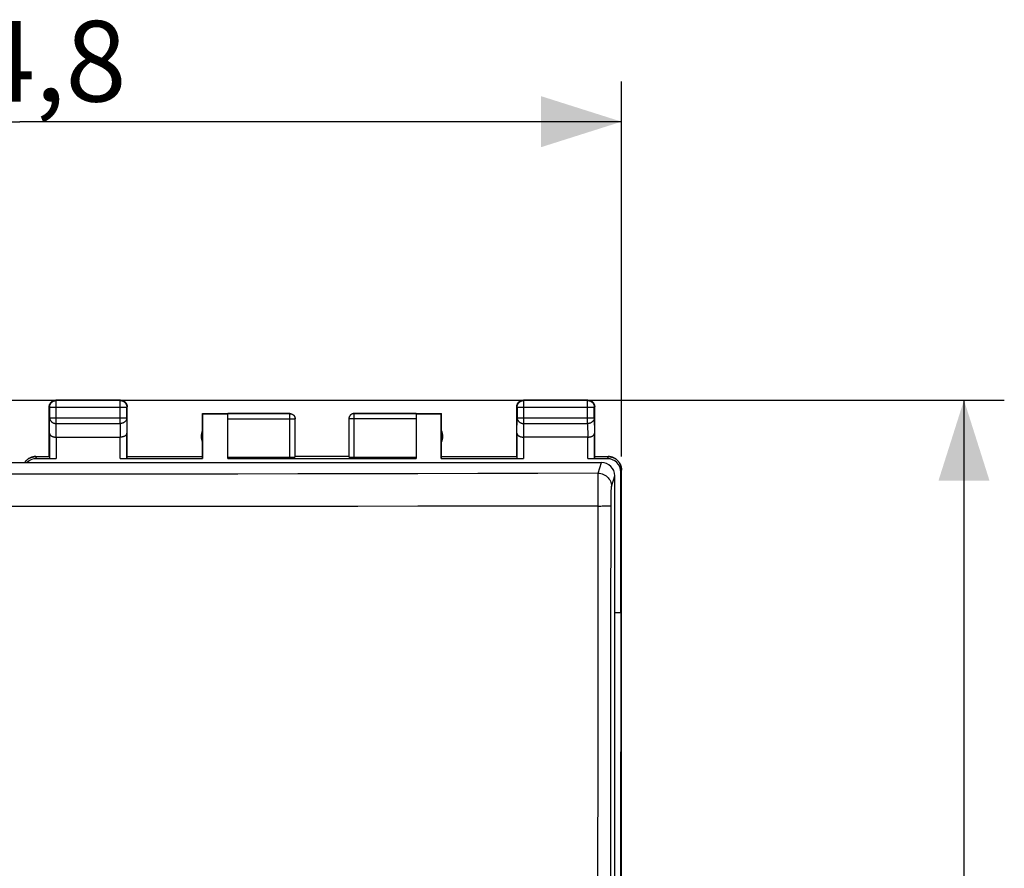
# Model space of a CAD drawing. Units: millimetres. Extents: x -42 to 57.4, y -26.7 to 46.5.
# Drawn here: x 20.7 to 57.4, y 4.9 to 36.5 of the extents above; entities that cross this region are included whole.
import ezdxf

# ---------------------------------------------------------------- set-up
doc = ezdxf.new("R2010")
doc.units = ezdxf.units.MM
doc.header["$LTSCALE"] = 16.335
doc.layers.get('0').update_dxf_attribs({"linetype": 'CONTINUOUS'})
doc.layers.add('DRAFT', color=7, linetype='CONTINUOUS')
doc.layers.add('RACCORDO', color=7, linetype='CONTINUOUS')
doc.styles.get("Standard").update_dxf_attribs({"font": 'txt', "width": 0.8})
doc.dimstyles.new('DIMSTYLE_1', dxfattribs={"dimtxt": 3, "dimasz": 3, "dimexe": 1.5, "dimexo": 0.5, "dimgap": 0.75, "dimtad": 1, "dimtxsty": 'STANDARD', "dimblk": '_FILLED', "dimblk1": '_FILLED', "dimblk2": '_FILLED', "dimcen": 0.09, "dimadec": 0, "dimazin": 0, "dimtfac": 1, "dimtofl": 0, "dimtmove": 0, "dimatfit": 3, "dimldrblk": '_FILLED', "dimfxl": 1, "dimtolj": 1, "dimarcsym": 0})

# ---------------------------------------------------------------- blocks, each defined once
blk = doc.blocks.new('_FILLED')
at = {"color": 0, "linetype": 'BYBLOCK'}
blk.add_solid([(0, 0), (-1, 0.317), (-1, -0.317)], dxfattribs=at)
blk = doc.blocks.new('*D0')
at = {"color": 7, "linetype": 'CONTINUOUS'}
for p, q in [((20.386, 22.306), (57.382, 22.306)), ((55.882, 22.306), (55.882, -2.194)), ((55.882, -26.694), (55.882, -2.194)), ((20.386, -26.694), (57.382, -26.694))]:
    blk.add_line(p, q, dxfattribs=at)
at = {"color": 7, "linetype": 'CONTINUOUS', "xscale": 3, "yscale": 3, "zscale": 3}
for p, rotation in [((55.882, 22.306), 90), ((55.882, -26.694), 270)]:
    blk.add_blockref('_FILLED', p, dxfattribs=dict(at, rotation=rotation))
at = {"color": 7, "linetype": 'CONTINUOUS', "insert": (52.132, -2.194), "char_height": 3, "width": 7.07143, "attachment_point": 2, "rotation": 90, "line_spacing_factor": 0.9}
blk.add_mtext('49', dxfattribs=at)
blk = doc.blocks.new('*D3')
at = {"color": 7, "linetype": 'CONTINUOUS'}
for p, q in [((-1.664, 20.206), (-1.664, 34.168)), ((43.136, 20.206), (43.136, 34.168)), ((-1.664, 32.668), (20.736, 32.668)), ((43.136, 32.668), (20.736, 32.668))]:
    blk.add_line(p, q, dxfattribs=at)
at = {"color": 7, "linetype": 'CONTINUOUS', "xscale": 3, "yscale": 3, "zscale": 3, "rotation": 180}
blk.add_blockref('_FILLED', (-1.664, 32.668), dxfattribs=at)
at = {"color": 7, "linetype": 'CONTINUOUS', "xscale": 3, "yscale": 3, "zscale": 3}
blk.add_blockref('_FILLED', (43.136, 32.668), dxfattribs=at)
at = {"color": 7, "linetype": 'CONTINUOUS', "insert": (20.736, 36.418), "char_height": 3, "width": 13.17857, "attachment_point": 2, "line_spacing_factor": 0.9}
blk.add_mtext('44,8', dxfattribs=at)

msp = doc.modelspace()

# ---------------------------------------------------------------- linework, layer by layer
at = {"color": 7, "linetype": 'CONTINUOUS'}
for p, q in [((21.836, 20.206), (21.836, 22.056)), ((24.486, 22.306), (22.086, 22.306)), ((24.736, 20.206), (24.736, 22.056)), ((39.236, 20.206), (39.236, 22.056)), ((41.886, 22.306), (39.486, 22.306)), ((42.136, 20.206), (42.136, 22.056)), ((27.536, 20.206), (27.536, 21.806)), ((27.536, 21.806), (27.545, 21.797)), ((27.536, 21.806), (30.786, 21.806)), ((27.545, 21.797), (27.545, 20.128)), ((27.545, 21.797), (28.486, 21.797)), ((28.486, 20.128), (28.486, 21.804)), ((32.987, 21.624), (32.986, 21.615)), ((33.186, 21.806), (36.436, 21.806)), ((35.486, 21.804), (35.486, 20.128)), ((35.486, 21.797), (36.427, 21.797)), ((36.427, 21.797), (36.436, 21.806)), ((36.427, 20.128), (36.427, 21.797)), ((36.436, 20.206), (36.436, 21.806)), ((30.986, 21.615), (30.986, 21.606)), ((30.986, 20.19), (30.986, 21.606)), ((32.986, 21.615), (32.986, 21.606)), ((32.986, 21.614), (32.986, 21.604)), ((32.986, 21.606), (32.986, 20.19)), ((22.093, 20.929), (24.479, 20.929)), ((41.879, 20.929), (39.493, 20.929)), ((21.336, 20.206), (21.836, 20.206)), ((21.836, 20.206), (21.843, 20.141)), ((24.736, 20.206), (24.729, 20.141)), ((24.736, 20.206), (27.536, 20.206)), ((27.545, 20.128), (27.536, 20.206)), ((28.486, 20.18), (30.786, 20.18)), ((32.986, 20.206), (30.986, 20.206)), ((33.186, 20.18), (35.486, 20.18)), ((36.436, 20.206), (36.427, 20.128)), ((36.436, 20.206), (39.236, 20.206)), ((39.236, 20.206), (39.243, 20.141)), ((42.136, 20.206), (42.129, 20.141)), ((42.136, 20.206), (42.635, 20.206)), ((21.363, 20.128), (22.093, 20.128)), ((24.479, 20.128), (27.545, 20.128)), ((28.486, 20.128), (35.486, 20.128)), ((36.427, 20.128), (39.493, 20.128)), ((41.879, 20.128), (42.609, 20.128)), ((43.135, -24.094), (43.135, 19.706)), ((43.136, -24.094), (43.136, 19.706))]:
    msp.add_line(p, q, dxfattribs=at)
at = {"color": 253, "linetype": 'CONTINUOUS'}
for p, q in [((21.849, 22.043), (21.836, 22.056)), ((21.849, 22.043), (21.849, 21.65)), ((21.849, 22.043), (24.723, 22.043)), ((22.099, 22.293), (22.086, 22.306)), ((22.099, 21.434), (22.099, 22.293)), ((24.473, 22.293), (22.099, 22.293)), ((24.473, 22.293), (24.486, 22.306)), ((24.473, 21.434), (24.473, 22.293)), ((24.723, 22.043), (24.736, 22.056)), ((24.723, 21.65), (24.723, 22.043)), ((39.249, 22.043), (39.236, 22.056)), ((39.249, 22.043), (39.249, 21.65)), ((39.249, 22.043), (42.123, 22.043)), ((39.499, 22.293), (39.486, 22.306)), ((39.499, 21.434), (39.499, 22.293)), ((41.873, 22.293), (39.499, 22.293)), ((41.873, 22.293), (41.886, 22.306)), ((41.873, 21.434), (41.873, 22.293)), ((42.123, 22.043), (42.136, 22.056)), ((42.123, 21.65), (42.123, 22.043)), ((21.843, 21.073), (21.849, 21.65)), ((21.849, 21.65), (24.723, 21.65)), ((24.723, 21.65), (24.729, 21.073)), ((30.786, 21.804), (28.486, 21.804)), ((30.786, 20.18), (30.786, 21.806)), ((33.186, 20.18), (33.186, 21.806)), ((35.486, 21.804), (33.186, 21.804)), ((39.243, 21.073), (39.249, 21.65)), ((39.249, 21.65), (42.123, 21.65)), ((42.123, 21.65), (42.129, 21.073)), ((22.094, 20.929), (22.099, 21.434)), ((22.099, 21.434), (24.473, 21.434)), ((24.473, 21.434), (24.478, 20.929)), ((28.486, 21.604), (30.986, 21.604)), ((30.986, 21.614), (30.986, 21.604)), ((35.486, 21.604), (32.986, 21.604)), ((39.494, 20.929), (39.499, 21.434)), ((39.499, 21.434), (41.873, 21.434)), ((41.873, 21.434), (41.878, 20.929)), ((21.843, 21.073), (21.843, 20.141)), ((22.093, 20.929), (22.093, 20.128)), ((24.479, 20.128), (24.479, 20.929)), ((24.729, 20.141), (24.729, 21.073)), ((39.243, 21.073), (39.243, 20.141)), ((39.493, 20.929), (39.493, 20.128)), ((41.879, 20.128), (41.879, 20.929)), ((42.129, 20.141), (42.129, 21.073)), ((21.363, 20.128), (21.336, 20.206)), ((42.635, 20.206), (42.609, 20.128)), ((43.135, 19.706), (43.109, 19.627))]:
    msp.add_line(p, q, dxfattribs=at)
at = {"color": 7, "linetype": 'CONTINUOUS'}
for points in [[(21.836, 22.056), (21.836, 22.068), (21.837, 22.08), (21.838, 22.092), (21.84, 22.103), (21.843, 22.115), (21.846, 22.127), (21.85, 22.138), (21.854, 22.149), (21.858, 22.16), (21.864, 22.171), (21.869, 22.181), (21.876, 22.191), (21.882, 22.201), (21.889, 22.211), (21.897, 22.22), (21.905, 22.229), (21.913, 22.237), (21.922, 22.245), (21.931, 22.253), (21.941, 22.26), (21.951, 22.266), (21.961, 22.273), (21.971, 22.278), (21.982, 22.284), (21.993, 22.288), (22.004, 22.292), (22.015, 22.296), (22.027, 22.299), (22.039, 22.302), (22.05, 22.304), (22.062, 22.305), (22.074, 22.306), (22.086, 22.306)], [(24.486, 22.306), (24.498, 22.306), (24.51, 22.305), (24.521, 22.304), (24.533, 22.302), (24.545, 22.299), (24.556, 22.296), (24.568, 22.292), (24.579, 22.288), (24.59, 22.284), (24.6, 22.278), (24.611, 22.273), (24.621, 22.266), (24.631, 22.26), (24.64, 22.253), (24.65, 22.245), (24.658, 22.237), (24.667, 22.229), (24.675, 22.22), (24.682, 22.211), (24.689, 22.201), (24.696, 22.191), (24.702, 22.181), (24.708, 22.171), (24.713, 22.16), (24.718, 22.149), (24.722, 22.138), (24.726, 22.127), (24.729, 22.115), (24.731, 22.103), (24.733, 22.092), (24.735, 22.08), (24.736, 22.068), (24.736, 22.056)], [(39.236, 22.056), (39.236, 22.068), (39.237, 22.08), (39.238, 22.092), (39.24, 22.103), (39.243, 22.115), (39.246, 22.127), (39.25, 22.138), (39.254, 22.149), (39.258, 22.16), (39.264, 22.171), (39.269, 22.181), (39.276, 22.191), (39.282, 22.201), (39.289, 22.211), (39.297, 22.22), (39.305, 22.229), (39.313, 22.237), (39.322, 22.245), (39.331, 22.253), (39.341, 22.26), (39.351, 22.266), (39.361, 22.273), (39.371, 22.278), (39.382, 22.284), (39.393, 22.288), (39.404, 22.292), (39.415, 22.296), (39.427, 22.299), (39.439, 22.302), (39.45, 22.304), (39.462, 22.305), (39.474, 22.306), (39.486, 22.306)], [(41.886, 22.306), (41.898, 22.306), (41.91, 22.305), (41.921, 22.304), (41.933, 22.302), (41.945, 22.299), (41.956, 22.296), (41.968, 22.292), (41.979, 22.288), (41.99, 22.284), (42, 22.278), (42.011, 22.273), (42.021, 22.266), (42.031, 22.26), (42.04, 22.253), (42.05, 22.245), (42.058, 22.237), (42.067, 22.229), (42.075, 22.22), (42.082, 22.211), (42.089, 22.201), (42.096, 22.191), (42.102, 22.181), (42.108, 22.171), (42.113, 22.16), (42.118, 22.149), (42.122, 22.138), (42.126, 22.127), (42.129, 22.115), (42.131, 22.103), (42.133, 22.092), (42.135, 22.08), (42.136, 22.068), (42.136, 22.056)], [(30.786, 21.806), (30.795, 21.806), (30.803, 21.805), (30.812, 21.804), (30.821, 21.803), (30.829, 21.801), (30.838, 21.799), (30.846, 21.797), (30.854, 21.794), (30.862, 21.791), (30.87, 21.787), (30.878, 21.784), (30.886, 21.779), (30.893, 21.775), (30.901, 21.77), (30.908, 21.765), (30.914, 21.759), (30.921, 21.754), (30.927, 21.748), (30.933, 21.741), (30.939, 21.735), (30.945, 21.728), (30.95, 21.721), (30.955, 21.714), (30.959, 21.706), (30.963, 21.698), (30.967, 21.691), (30.971, 21.683), (30.974, 21.675), (30.977, 21.666), (30.979, 21.658), (30.981, 21.649), (30.983, 21.641), (30.984, 21.632), (30.985, 21.624), (30.986, 21.615)], [(33.186, 21.804), (33.176, 21.804), (33.167, 21.803), (33.157, 21.802), (33.148, 21.801), (33.139, 21.799), (33.129, 21.796), (33.12, 21.793), (33.111, 21.79), (33.103, 21.786), (33.094, 21.782), (33.086, 21.778), (33.078, 21.773), (33.07, 21.767), (33.062, 21.762), (33.055, 21.755), (33.048, 21.749), (33.041, 21.742), (33.035, 21.735), (33.029, 21.728), (33.023, 21.72), (33.018, 21.712), (33.013, 21.704), (33.008, 21.696), (33.004, 21.687), (33, 21.679), (32.997, 21.67), (32.994, 21.661), (32.991, 21.651), (32.989, 21.642), (32.988, 21.633), (32.987, 21.623), (32.986, 21.614)], [(33.168, 21.805), (33.16, 21.804), (33.151, 21.803), (33.143, 21.801), (33.134, 21.799), (33.126, 21.797), (33.117, 21.794), (33.109, 21.791), (33.101, 21.787), (33.093, 21.784), (33.086, 21.779), (33.078, 21.775), (33.071, 21.77), (33.064, 21.765), (33.057, 21.759), (33.051, 21.754), (33.044, 21.748), (33.038, 21.741), (33.033, 21.735), (33.027, 21.728), (33.022, 21.721), (33.017, 21.714), (33.013, 21.706), (33.008, 21.698), (33.005, 21.691), (33.001, 21.683), (32.998, 21.675), (32.995, 21.666), (32.993, 21.658), (32.991, 21.649), (32.989, 21.641), (32.988, 21.632), (32.987, 21.624)], [(33.186, 21.806), (33.177, 21.806), (33.168, 21.805)], [(21.843, 21.073), (21.843, 21.069), (21.844, 21.064), (21.844, 21.059), (21.845, 21.055), (21.847, 21.05), (21.848, 21.046), (21.85, 21.041), (21.852, 21.036), (21.854, 21.032), (21.856, 21.027), (21.859, 21.023), (21.862, 21.018), (21.866, 21.014), (21.869, 21.01), (21.873, 21.005), (21.877, 21.001), (21.882, 20.997), (21.886, 20.993), (21.891, 20.989), (21.896, 20.985), (21.902, 20.981), (21.907, 20.977), (21.913, 20.974), (21.919, 20.97), (21.926, 20.966), (21.932, 20.963), (21.939, 20.96), (21.946, 20.957), (21.953, 20.954), (21.961, 20.951), (21.969, 20.948), (21.977, 20.946), (21.985, 20.943), (21.993, 20.941), (22.001, 20.939), (22.01, 20.937), (22.019, 20.936), (22.028, 20.934), (22.037, 20.933), (22.046, 20.932), (22.055, 20.931), (22.065, 20.93), (22.074, 20.929), (22.084, 20.929), (22.094, 20.929)], [(24.729, 21.073), (24.728, 21.069), (24.728, 21.064), (24.727, 21.059), (24.726, 21.055), (24.725, 21.05), (24.724, 21.046), (24.722, 21.041), (24.72, 21.036), (24.718, 21.032), (24.715, 21.027), (24.712, 21.023), (24.709, 21.018), (24.706, 21.014), (24.702, 21.01), (24.699, 21.005), (24.695, 21.001), (24.69, 20.997), (24.686, 20.993), (24.681, 20.989), (24.675, 20.985), (24.67, 20.981), (24.664, 20.977), (24.659, 20.974), (24.652, 20.97), (24.646, 20.966), (24.639, 20.963), (24.633, 20.96), (24.626, 20.957), (24.618, 20.954), (24.611, 20.951), (24.603, 20.948), (24.595, 20.946), (24.587, 20.943), (24.579, 20.941), (24.57, 20.939), (24.562, 20.937), (24.553, 20.936), (24.544, 20.934), (24.535, 20.933), (24.526, 20.932), (24.516, 20.931), (24.507, 20.93), (24.497, 20.929), (24.488, 20.929), (24.478, 20.929)], [(39.243, 21.073), (39.243, 21.069), (39.244, 21.064), (39.244, 21.059), (39.245, 21.055), (39.247, 21.05), (39.248, 21.046), (39.25, 21.041), (39.252, 21.036), (39.254, 21.032), (39.256, 21.027), (39.259, 21.023), (39.262, 21.018), (39.266, 21.014), (39.269, 21.01), (39.273, 21.005), (39.277, 21.001), (39.282, 20.997), (39.286, 20.993), (39.291, 20.989), (39.296, 20.985), (39.302, 20.981), (39.307, 20.977), (39.313, 20.974), (39.319, 20.97), (39.326, 20.966), (39.332, 20.963), (39.339, 20.96), (39.346, 20.957), (39.353, 20.954), (39.361, 20.951), (39.369, 20.948), (39.377, 20.946), (39.385, 20.943), (39.393, 20.941), (39.401, 20.939), (39.41, 20.937), (39.419, 20.936), (39.428, 20.934), (39.437, 20.933), (39.446, 20.932), (39.455, 20.931), (39.465, 20.93), (39.474, 20.929), (39.484, 20.929), (39.494, 20.929)], [(41.879, 20.929), (41.888, 20.929), (41.898, 20.929), (41.907, 20.93), (41.916, 20.931), (41.926, 20.932), (41.935, 20.933), (41.944, 20.934), (41.953, 20.936), (41.962, 20.937), (41.97, 20.939), (41.979, 20.941), (41.987, 20.943), (41.995, 20.946), (42.003, 20.948), (42.011, 20.951), (42.018, 20.954), (42.026, 20.957), (42.033, 20.96), (42.039, 20.963), (42.046, 20.967), (42.052, 20.97), (42.059, 20.974), (42.064, 20.977), (42.07, 20.981), (42.075, 20.985), (42.081, 20.989), (42.085, 20.993), (42.09, 20.997), (42.094, 21.001), (42.099, 21.005), (42.102, 21.01), (42.106, 21.014), (42.109, 21.018), (42.112, 21.023), (42.115, 21.027), (42.118, 21.032), (42.12, 21.036), (42.122, 21.041), (42.124, 21.045), (42.125, 21.05), (42.126, 21.055), (42.127, 21.059), (42.128, 21.064), (42.128, 21.068), (42.129, 21.073)], [(21.336, 20.206), (21.317, 20.206), (21.298, 20.205), (21.28, 20.203), (21.261, 20.201), (21.243, 20.197), (21.224, 20.194), (21.206, 20.189), (21.188, 20.184), (21.17, 20.178), (21.153, 20.172), (21.136, 20.164), (21.119, 20.157), (21.102, 20.148), (21.086, 20.139), (21.069, 20.13), (21.054, 20.119), (21.038, 20.108), (21.024, 20.097), (21.009, 20.085), (20.995, 20.073), (20.982, 20.06), (20.969, 20.046), (20.956, 20.032), (20.945, 20.018), (20.933, 20.003), (20.922, 19.988), (20.922, 19.987)], [(20.923, 19.987), (20.924, 19.988), (20.934, 20.003), (20.946, 20.018), (20.958, 20.032), (20.97, 20.046), (20.983, 20.06), (20.997, 20.073), (21.01, 20.085), (21.025, 20.097), (21.04, 20.108), (21.055, 20.119), (21.071, 20.13), (21.087, 20.139), (21.103, 20.148), (21.12, 20.157), (21.137, 20.164), (21.154, 20.172), (21.171, 20.178), (21.189, 20.184), (21.207, 20.189), (21.225, 20.194), (21.244, 20.197), (21.262, 20.201), (21.281, 20.203), (21.299, 20.205), (21.317, 20.206)], [(43.136, 19.706), (43.136, 19.725), (43.135, 19.743), (43.133, 19.762), (43.131, 19.78), (43.128, 19.799), (43.124, 19.817), (43.119, 19.835), (43.114, 19.853), (43.108, 19.871), (43.102, 19.889), (43.095, 19.906), (43.087, 19.923), (43.078, 19.94), (43.069, 19.956), (43.06, 19.972), (43.049, 19.988), (43.039, 20.003), (43.027, 20.018), (43.015, 20.032), (43.003, 20.046), (42.99, 20.06), (42.976, 20.073), (42.962, 20.085), (42.948, 20.097), (42.933, 20.108), (42.918, 20.119), (42.902, 20.13), (42.886, 20.139), (42.87, 20.148), (42.853, 20.157), (42.836, 20.164), (42.819, 20.172), (42.801, 20.178), (42.784, 20.184), (42.766, 20.189), (42.747, 20.194), (42.729, 20.197), (42.711, 20.201), (42.692, 20.203), (42.673, 20.205), (42.655, 20.206), (42.636, 20.206)], [(42.654, 20.206), (42.673, 20.205), (42.691, 20.203), (42.71, 20.201), (42.728, 20.197), (42.746, 20.194), (42.765, 20.189), (42.783, 20.184), (42.8, 20.178), (42.818, 20.172), (42.835, 20.164), (42.852, 20.157), (42.869, 20.148), (42.885, 20.139), (42.901, 20.13), (42.917, 20.119), (42.932, 20.108), (42.947, 20.097), (42.961, 20.085), (42.975, 20.073), (42.989, 20.06), (43.001, 20.046), (43.014, 20.032), (43.026, 20.018), (43.037, 20.003), (43.048, 19.988), (43.058, 19.972), (43.068, 19.956), (43.077, 19.94), (43.086, 19.923), (43.093, 19.906), (43.1, 19.889), (43.107, 19.871), (43.113, 19.853), (43.118, 19.835), (43.122, 19.817), (43.126, 19.799), (43.129, 19.78), (43.132, 19.762), (43.134, 19.743), (43.135, 19.725), (43.135, 19.706)]]:
    msp.add_lwpolyline(points, dxfattribs=at)
at = {"color": 253, "linetype": 'CONTINUOUS'}
for points in [[(21.849, 22.043), (21.849, 22.055), (21.85, 22.067), (21.851, 22.079), (21.853, 22.09), (21.856, 22.102), (21.859, 22.113), (21.863, 22.125), (21.867, 22.136), (21.872, 22.147), (21.877, 22.158), (21.882, 22.168), (21.889, 22.178), (21.895, 22.188), (21.902, 22.198), (21.91, 22.207), (21.918, 22.216), (21.926, 22.224), (21.935, 22.232), (21.944, 22.24), (21.954, 22.247), (21.964, 22.253), (21.974, 22.26), (21.984, 22.265), (21.995, 22.27), (22.006, 22.275), (22.017, 22.279), (22.029, 22.283), (22.04, 22.286), (22.052, 22.288), (22.063, 22.29), (22.075, 22.292), (22.087, 22.293), (22.099, 22.293)], [(24.473, 22.293), (24.485, 22.293), (24.496, 22.292), (24.508, 22.29), (24.52, 22.288), (24.532, 22.286), (24.543, 22.283), (24.554, 22.279), (24.566, 22.275), (24.577, 22.27), (24.587, 22.265), (24.598, 22.26), (24.608, 22.253), (24.618, 22.247), (24.627, 22.24), (24.636, 22.232), (24.645, 22.224), (24.654, 22.216), (24.662, 22.207), (24.669, 22.198), (24.676, 22.188), (24.683, 22.178), (24.689, 22.168), (24.695, 22.158), (24.7, 22.147), (24.705, 22.136), (24.709, 22.125), (24.713, 22.113), (24.716, 22.102), (24.718, 22.09), (24.72, 22.079), (24.722, 22.067), (24.722, 22.055), (24.723, 22.043)], [(39.249, 22.043), (39.249, 22.055), (39.25, 22.067), (39.251, 22.079), (39.253, 22.09), (39.256, 22.102), (39.259, 22.113), (39.263, 22.125), (39.267, 22.136), (39.272, 22.147), (39.277, 22.158), (39.282, 22.168), (39.289, 22.178), (39.295, 22.188), (39.302, 22.198), (39.31, 22.207), (39.318, 22.216), (39.326, 22.224), (39.335, 22.232), (39.344, 22.24), (39.354, 22.247), (39.364, 22.253), (39.374, 22.26), (39.384, 22.265), (39.395, 22.27), (39.406, 22.275), (39.417, 22.279), (39.428, 22.283), (39.44, 22.286), (39.452, 22.288), (39.463, 22.29), (39.475, 22.292), (39.487, 22.293), (39.499, 22.293)], [(41.873, 22.293), (41.885, 22.293), (41.897, 22.292), (41.908, 22.29), (41.92, 22.288), (41.932, 22.286), (41.943, 22.283), (41.955, 22.279), (41.966, 22.275), (41.977, 22.27), (41.987, 22.265), (41.998, 22.26), (42.008, 22.253), (42.018, 22.247), (42.027, 22.24), (42.036, 22.232), (42.045, 22.224), (42.054, 22.216), (42.062, 22.207), (42.069, 22.198), (42.076, 22.188), (42.083, 22.178), (42.089, 22.168), (42.095, 22.158), (42.1, 22.147), (42.105, 22.136), (42.109, 22.125), (42.113, 22.113), (42.116, 22.102), (42.118, 22.09), (42.12, 22.079), (42.122, 22.067), (42.122, 22.055), (42.123, 22.043)], [(21.849, 21.65), (21.849, 21.64), (21.85, 21.63), (21.852, 21.62), (21.854, 21.61), (21.856, 21.6), (21.859, 21.59), (21.863, 21.58), (21.867, 21.57), (21.872, 21.561), (21.877, 21.551), (21.883, 21.542), (21.889, 21.534), (21.896, 21.525), (21.903, 21.517), (21.91, 21.509), (21.918, 21.501), (21.927, 21.494), (21.935, 21.487), (21.945, 21.48), (21.954, 21.474), (21.964, 21.469), (21.974, 21.463), (21.985, 21.458), (21.995, 21.454), (22.006, 21.45), (22.017, 21.446), (22.029, 21.443), (22.04, 21.44), (22.052, 21.438), (22.063, 21.436), (22.075, 21.435), (22.087, 21.434), (22.099, 21.434)], [(24.723, 21.65), (24.722, 21.64), (24.722, 21.63), (24.72, 21.62), (24.718, 21.61), (24.716, 21.6), (24.712, 21.59), (24.709, 21.58), (24.705, 21.57), (24.7, 21.561), (24.695, 21.551), (24.689, 21.542), (24.683, 21.534), (24.676, 21.525), (24.669, 21.517), (24.661, 21.509), (24.653, 21.501), (24.645, 21.494), (24.636, 21.487), (24.627, 21.48), (24.618, 21.474), (24.608, 21.469), (24.598, 21.463), (24.587, 21.458), (24.576, 21.454), (24.565, 21.45), (24.554, 21.446), (24.543, 21.443), (24.532, 21.44), (24.52, 21.438), (24.508, 21.436), (24.496, 21.435), (24.485, 21.434), (24.473, 21.434)], [(30.786, 21.804), (30.795, 21.804), (30.805, 21.803), (30.814, 21.802), (30.824, 21.801), (30.833, 21.799), (30.842, 21.796), (30.851, 21.793), (30.86, 21.79), (30.869, 21.786), (30.877, 21.782), (30.886, 21.778), (30.894, 21.773), (30.902, 21.767), (30.909, 21.762), (30.917, 21.756), (30.924, 21.749), (30.931, 21.742), (30.937, 21.735), (30.943, 21.728), (30.949, 21.72), (30.954, 21.712), (30.959, 21.704), (30.964, 21.696), (30.968, 21.687), (30.972, 21.679), (30.975, 21.67), (30.978, 21.661), (30.98, 21.652), (30.982, 21.642), (30.984, 21.633), (30.985, 21.623), (30.986, 21.614)], [(39.249, 21.65), (39.249, 21.64), (39.25, 21.63), (39.252, 21.62), (39.254, 21.61), (39.256, 21.6), (39.259, 21.59), (39.263, 21.58), (39.267, 21.57), (39.272, 21.561), (39.277, 21.551), (39.283, 21.542), (39.289, 21.534), (39.296, 21.525), (39.303, 21.517), (39.31, 21.509), (39.318, 21.501), (39.327, 21.494), (39.335, 21.487), (39.345, 21.48), (39.354, 21.474), (39.364, 21.469), (39.374, 21.463), (39.385, 21.458), (39.395, 21.454), (39.406, 21.45), (39.417, 21.446), (39.429, 21.443), (39.44, 21.44), (39.452, 21.438), (39.463, 21.436), (39.475, 21.435), (39.487, 21.434), (39.499, 21.434)], [(42.123, 21.65), (42.122, 21.64), (42.122, 21.63), (42.12, 21.62), (42.118, 21.61), (42.116, 21.6), (42.112, 21.59), (42.109, 21.58), (42.105, 21.57), (42.1, 21.561), (42.095, 21.551), (42.089, 21.542), (42.083, 21.534), (42.076, 21.525), (42.069, 21.517), (42.061, 21.509), (42.053, 21.501), (42.045, 21.494), (42.036, 21.487), (42.027, 21.48), (42.018, 21.474), (42.008, 21.469), (41.998, 21.463), (41.987, 21.458), (41.976, 21.454), (41.965, 21.45), (41.954, 21.446), (41.943, 21.443), (41.932, 21.44), (41.92, 21.438), (41.908, 21.436), (41.896, 21.435), (41.885, 21.434), (41.873, 21.434)]]:
    msp.add_lwpolyline(points, dxfattribs=at)
at = {"color": 7, "linetype": 'CONTINUOUS'}
for centre, start, end in [((27.986, 20.956), 154.1581, 205.8419), ((35.986, 20.956), 334.1581, 25.8419)]:
    msp.add_arc(centre, 0.5, start, end, dxfattribs=at)
for centre, major_axis, ratio, start_param, end_param in [((30.786, 20.19), (0.2, 0), 0.052408, -1.570796, 0), ((33.186, 20.19), (0.2, 0), 0.052408, -3.141593, -1.570796), ((21.363, 19.627), (-0.158, 0.475), 0.998478, -0.32105, 0.446795), ((22.093, 20.141), (0.25, 0), 0.052408, -3.135775, -1.570796), ((24.479, 20.141), (0.25, 0), 0.052408, -1.570796, -0.005818), ((39.493, 20.141), (0.25, 0), 0.052408, -3.135775, -1.570796), ((41.879, 20.141), (0.25, 0), 0.052408, -1.570796, -0.005818), ((42.609, 19.627), (0.158, 0.475), 0.998478, -1.248833, 0.32105)]:
    msp.add_ellipse(centre, major_axis=major_axis, ratio=ratio, start_param=start_param, end_param=end_param, dxfattribs=at)
at = {"layer": 'DRAFT', "color": 7, "linetype": 'CONTINUOUS'}
for q in [(43.109, 19.627), (43.081, -2.194)]:
    msp.add_line((43.109, 14.406), q, dxfattribs=at)
at = {"layer": 'RACCORDO', "color": 7, "linetype": 'CONTINUOUS'}
for p, q in [((-0.914, 19.987), (42.386, 19.987)), ((42.886, -23.632), (42.886, 19.488)), ((42.886, 14.406), (43.109, 14.406))]:
    msp.add_line(p, q, dxfattribs=at)
at = {"layer": 'RACCORDO', "color": 253, "linetype": 'CONTINUOUS'}
for p, q in [((42.265, 19.584), (42.386, 19.987)), ((42.265, 19.387), (42.265, 19.472)), ((42.765, 19.086), (42.886, 19.488)), ((42.264, 19.02), (42.265, 19.387)), ((42.264, 18.788), (42.264, 19.02)), ((42.264, 18.366), (42.264, 18.452))]:
    msp.add_line(p, q, dxfattribs=at)
for points in [[(42.265, 19.584), (40.024, 19.578), (37.786, 19.572), (35.55, 19.567), (33.32, 19.563), (31.093, 19.559), (28.859, 19.557), (26.622, 19.554), (24.378, 19.553), (22.105, 19.552), (19.807, 19.552), (17.479, 19.553), (15.092, 19.554), (12.643, 19.557), (10.135, 19.56), (7.54, 19.564), (4.849, 19.57), (2.071, 19.577), (-0.793, 19.584)], [(42.265, 19.472), (42.265, 19.574), (42.265, 19.584)], [(42.265, 19.584), (42.317, 19.582), (42.369, 19.573), (42.419, 19.56), (42.468, 19.541), (42.515, 19.517), (42.559, 19.489), (42.599, 19.456), (42.636, 19.419), (42.669, 19.378), (42.698, 19.335), (42.722, 19.288), (42.74, 19.239), (42.754, 19.189), (42.762, 19.138), (42.765, 19.086)], [(42.747, 18.375), (42.747, 18.425), (42.747, 18.475), (42.748, 18.524), (42.748, 18.572), (42.748, 18.62), (42.749, 18.667), (42.75, 18.712), (42.75, 18.756), (42.751, 18.797), (42.752, 18.837), (42.753, 18.874), (42.754, 18.909), (42.755, 18.941), (42.756, 18.971), (42.757, 18.997), (42.759, 19.02), (42.76, 19.04), (42.761, 19.057), (42.762, 19.07), (42.764, 19.079), (42.765, 19.086)], [(42.264, 18.452), (42.264, 18.706), (42.264, 18.788)], [(42.264, 18.366), (40.023, 18.362), (37.785, 18.359), (35.549, 18.355), (33.319, 18.353), (31.092, 18.35), (28.857, 18.349), (26.62, 18.347), (24.376, 18.346), (22.103, 18.346), (19.804, 18.346), (17.477, 18.346), (15.089, 18.347), (12.64, 18.349), (10.132, 18.351), (7.537, 18.353), (4.847, 18.357), (2.07, 18.361), (-0.793, 18.366)], [(42.264, -23.216), (42.262, -18.609), (42.26, -13.997), (42.258, -9.381), (42.258, -4.762), (42.258, -0.141), (42.258, 4.484), (42.26, 9.11), (42.262, 13.737), (42.264, 18.366)], [(42.264, 18.366), (42.315, 18.366), (42.364, 18.366), (42.412, 18.367), (42.459, 18.367), (42.503, 18.367), (42.545, 18.368), (42.584, 18.368), (42.62, 18.369), (42.651, 18.37), (42.679, 18.37), (42.702, 18.371), (42.721, 18.372), (42.734, 18.373), (42.743, 18.374), (42.747, 18.375)], [(42.747, -23.166), (42.743, -18.562), (42.739, -13.955), (42.737, -9.345), (42.736, -4.731), (42.736, -0.113), (42.737, 4.506), (42.739, 9.127), (42.743, 13.75), (42.747, 18.375)]]:
    msp.add_lwpolyline(points, dxfattribs=at)
at = {"layer": 'RACCORDO', "color": 7, "linetype": 'CONTINUOUS'}
msp.add_ellipse((42.386, 19.488), major_axis=(0.492, 0.088), ratio=0.998013, start_param=-0.175542, end_param=1.394569, dxfattribs=at)

# ---------------------------------------------------------------- dimensions: what is measured, and where the dimension line sits
at = {"color": 7, "linetype": 'CONTINUOUS'}
dim = msp.add_linear_dim(base=(43.136, 32.668), p1=(-1.664, 19.706), p2=(43.136, 19.706), dimstyle='DIMSTYLE_1', dxfattribs=at)
dim.commit()
dim.dimension.update_dxf_attribs({"geometry": '*D3', "text_midpoint": (20.307, 32.668), "dimtype": 160})
dim = msp.add_linear_dim(base=(55.882, -26.694), p1=(19.886, 22.306), p2=(19.886, -26.694), angle=270, dimstyle='DIMSTYLE_1', dxfattribs=at)
dim.commit()
dim.dimension.update_dxf_attribs({"geometry": '*D0', "text_midpoint": (55.882, -2.622), "dimtype": 160})

doc.saveas('drawing.dxf')
